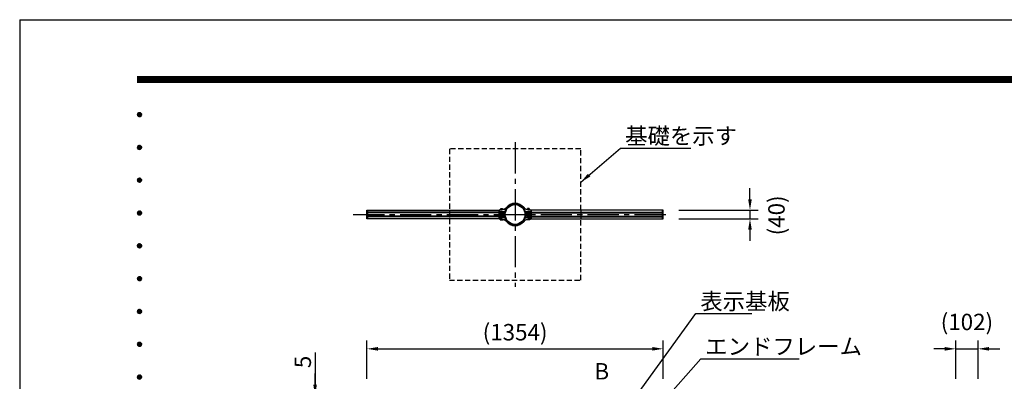
# Model space of a CAD drawing. Extents: x 0 to 10500, y 0 to 7425.
# Drawn here: x 0 to 4499, y 5772 to 7425 of the extents above; entities that cross this region are included whole.
import ezdxf
from ezdxf.enums import TextEntityAlignment as Align

# ---------------------------------------------------------------- set-up
doc = ezdxf.new("R2010")
doc.units = 0
doc.header["$LTSCALE"] = 7.5
doc.linetypes.add('CENTER2', pattern=[28.575, 19.05, -3.175, 3.175, -3.175])
doc.linetypes.add('HIDDEN2', pattern=[4.7625, 3.175, -1.5875])
doc.layers.get('0').update_dxf_attribs({"linetype": 'CONTINUOUS'})
doc.layers.get('DEFPOINTS').update_dxf_attribs({"linetype": 'CONTINUOUS'})
for name, color, linetype in [('P001', 131, 'CONTINUOUS'), ('P002', 181, 'CONTINUOUS'), ('P019', 71, 'CONTINUOUS'), ('P901', 135, 'CONTINUOUS'), ('P902', 185, 'CONTINUOUS'), ('P919', 75, 'CONTINUOUS'), ('P_1CENTER', 2, 'CONTINUOUS'), ('P_2DIM', 6, 'CONTINUOUS'), ('P_3TEXT', 60, 'CONTINUOUS'), ('P_5DRAWFRAME', 104, 'CONTINUOUS')]:
    doc.layers.add(name, color=color, linetype=linetype)
doc.styles.add('BIGFONT', font='simplex.shx', dxfattribs={"bigfont": 'bigfont.shx'})
doc.dimstyles.new('DIMBIGFONT$0', dxfattribs={"dimscale": 25, "dimtxt": 3, "dimasz": 2, "dimexe": 1.5, "dimexo": 3, "dimgap": 0.75, "dimtad": 1, "dimdec": 1, "dimdsep": 46, "dimtxsty": 'BIGFONT', "dimsah": 1, "dimcen": 0, "dimclrt": 230, "dimadec": 1, "dimazin": 2, "dimtfac": 0.6, "dimtdec": 1, "dimtofl": 0, "dimtmove": 2, "dimatfit": 3, "dimfxl": 1, "dimtvp": 1, "dimtolj": 1, "dimarcsym": 0})
doc.dimstyles.new('DIMBIGFONT$7', dxfattribs={"dimscale": 25, "dimtxt": 3, "dimasz": 2, "dimexe": 1.5, "dimexo": 3, "dimgap": 0.75, "dimtad": 1, "dimdec": 1, "dimdsep": 46, "dimtxsty": 'BIGFONT', "dimsah": 1, "dimcen": 0, "dimclrt": 230, "dimadec": 1, "dimazin": 2, "dimtfac": 0.6, "dimtdec": 1, "dimtofl": 0, "dimtmove": 0, "dimatfit": 3, "dimfxl": 1, "dimtvp": 1, "dimtolj": 1, "dimarcsym": 0})

# ---------------------------------------------------------------- blocks, each defined once
blk = doc.blocks.new('DFP3')
at = {"color": 0}
for p, q in [((21.5, 286.6), (408, 286.6)), ((21.5, 286.55), (408, 286.55)), ((21.5, 286.5), (408, 286.5)), ((21.5, 286.45), (408, 286.45)), ((21.5, 286.4), (408, 286.4)), ((408, 286.35), (21.5, 286.35)), ((21.5, 286.3), (408, 286.3)), ((408, 286.25), (21.5, 286.25)), ((21.5, 286.2), (408, 286.2)), ((408, 286.15), (21.5, 286.15)), ((21.5, 286.1), (408, 286.1)), ((21.5, 286.05), (408, 286.05)), ((21.5, 286), (408, 286)), ((21.5, 285.95), (408, 285.95)), ((21.5, 285.9), (408, 285.9)), ((21.5, 285.85), (408, 285.85)), ((21.5, 285.8), (408, 285.8)), ((21.5, 285.75), (408, 285.75)), ((21.5, 285.7), (408, 285.7)), ((408, 285.65), (21.5, 285.65)), ((21.5, 285.6), (408, 285.6)), ((21.5, 279.65), (21.9, 280.05)), ((21.5, 279.65), (21.9, 279.25)), ((21.51, 279.73), (21.82, 280.04)), ((21.51, 279.58), (21.97, 280.04)), ((21.51, 279.72), (21.97, 279.26)), ((21.51, 279.57), (21.82, 279.26)), ((21.52, 279.53), (22.02, 280.03)), ((21.52, 279.77), (22.02, 279.27)), ((21.54, 279.48), (22.07, 280.01)), ((21.54, 279.82), (22.07, 279.29)), ((21.55, 279.84), (21.71, 280)), ((21.55, 279.46), (21.71, 279.3)), ((21.56, 279.43), (22.12, 279.99)), ((21.56, 279.87), (22.12, 279.31)), ((21.59, 279.39), (22.16, 279.96)), ((21.59, 279.91), (22.16, 279.34)), ((21.63, 279.94), (22.19, 279.38)), ((21.63, 279.36), (22.19, 279.92)), ((21.67, 279.98), (22.23, 279.42)), ((21.67, 279.32), (22.23, 279.88)), ((21.71, 280), (22.25, 279.46)), ((21.71, 279.3), (22.25, 279.84)), ((21.76, 280.03), (22.28, 279.51)), ((21.76, 279.27), (22.28, 279.79)), ((21.82, 280.04), (22.29, 279.57)), ((21.82, 279.26), (22.29, 279.73)), ((21.88, 280.05), (22.3, 279.63)), ((21.88, 279.25), (22.3, 279.67)), ((21.95, 280.05), (22.3, 279.7)), ((21.95, 279.25), (22.3, 279.6)), ((22.05, 280.02), (22.27, 279.8)), ((22.05, 279.28), (22.27, 279.5)), ((21.5, 273.65), (21.9, 274.05)), ((21.5, 273.65), (21.9, 273.25)), ((21.51, 273.73), (21.82, 274.04)), ((21.51, 273.58), (21.97, 274.04)), ((21.51, 273.72), (21.97, 273.26)), ((21.51, 273.57), (21.82, 273.26)), ((21.52, 273.53), (22.02, 274.03)), ((21.52, 273.77), (22.02, 273.27)), ((21.54, 273.48), (22.07, 274.01)), ((21.54, 273.82), (22.07, 273.29)), ((21.55, 273.84), (21.71, 274)), ((21.56, 273.43), (22.12, 273.99)), ((21.56, 273.87), (22.12, 273.31)), ((21.59, 273.39), (22.16, 273.96)), ((21.59, 273.91), (22.16, 273.34)), ((21.63, 273.94), (22.19, 273.38)), ((21.63, 273.36), (22.19, 273.92)), ((21.67, 273.98), (22.23, 273.42)), ((21.67, 273.32), (22.23, 273.88)), ((21.71, 274), (22.25, 273.46)), ((21.71, 273.3), (22.25, 273.84)), ((21.76, 274.03), (22.28, 273.51)), ((21.76, 273.27), (22.28, 273.79)), ((21.82, 274.04), (22.29, 273.57)), ((21.82, 273.26), (22.29, 273.73)), ((21.88, 274.05), (22.3, 273.63)), ((21.88, 273.25), (22.3, 273.67)), ((21.95, 274.05), (22.3, 273.7)), ((21.95, 273.25), (22.3, 273.6)), ((22.05, 274.02), (22.27, 273.8)), ((21.55, 273.46), (21.71, 273.3)), ((22.05, 273.28), (22.27, 273.5)), ((21.5, 267.65), (21.9, 268.05)), ((21.5, 267.65), (21.9, 267.25)), ((21.51, 267.73), (21.82, 268.04)), ((21.51, 267.58), (21.97, 268.04)), ((21.51, 267.72), (21.97, 267.26)), ((21.51, 267.57), (21.82, 267.26)), ((21.52, 267.53), (22.02, 268.03)), ((21.52, 267.77), (22.02, 267.27)), ((21.54, 267.48), (22.07, 268.01)), ((21.54, 267.82), (22.07, 267.29)), ((21.55, 267.84), (21.71, 268)), ((21.55, 267.46), (21.71, 267.3)), ((21.56, 267.43), (22.12, 267.99)), ((21.56, 267.87), (22.12, 267.31)), ((21.59, 267.39), (22.16, 267.96)), ((21.59, 267.91), (22.16, 267.34)), ((21.63, 267.94), (22.19, 267.38)), ((21.63, 267.36), (22.19, 267.92)), ((21.67, 267.98), (22.23, 267.42)), ((21.67, 267.32), (22.23, 267.88)), ((21.71, 268), (22.25, 267.46)), ((21.71, 267.3), (22.25, 267.84)), ((21.76, 268.03), (22.28, 267.51)), ((21.76, 267.27), (22.28, 267.79)), ((21.82, 268.04), (22.29, 267.57)), ((21.82, 267.26), (22.29, 267.73)), ((21.88, 268.05), (22.3, 267.63)), ((21.88, 267.25), (22.3, 267.67)), ((21.95, 268.05), (22.3, 267.7)), ((21.95, 267.25), (22.3, 267.6)), ((22.05, 268.02), (22.27, 267.8)), ((22.05, 267.28), (22.27, 267.5)), ((21.5, 261.65), (21.9, 262.05)), ((21.5, 261.65), (21.9, 261.25)), ((21.51, 261.73), (21.82, 262.04)), ((21.51, 261.58), (21.97, 262.04)), ((21.51, 261.72), (21.97, 261.26)), ((21.51, 261.57), (21.82, 261.26)), ((21.52, 261.53), (22.02, 262.03)), ((21.52, 261.77), (22.02, 261.27)), ((21.54, 261.48), (22.07, 262.01)), ((21.54, 261.82), (22.07, 261.29)), ((21.55, 261.84), (21.71, 262)), ((21.55, 261.46), (21.71, 261.3)), ((21.56, 261.43), (22.12, 261.99)), ((21.56, 261.87), (22.12, 261.31)), ((21.59, 261.39), (22.16, 261.96)), ((21.59, 261.91), (22.16, 261.34)), ((21.63, 261.94), (22.19, 261.38)), ((21.63, 261.36), (22.19, 261.92)), ((21.67, 261.98), (22.23, 261.42)), ((21.67, 261.32), (22.23, 261.88)), ((21.71, 262), (22.25, 261.46)), ((21.71, 261.3), (22.25, 261.84)), ((21.76, 262.03), (22.28, 261.51)), ((21.76, 261.27), (22.28, 261.79)), ((21.82, 262.04), (22.29, 261.57)), ((21.82, 261.26), (22.29, 261.73)), ((21.88, 262.05), (22.3, 261.63)), ((21.88, 261.25), (22.3, 261.67)), ((21.95, 262.05), (22.3, 261.7)), ((21.95, 261.25), (22.3, 261.6)), ((22.05, 262.02), (22.27, 261.8)), ((22.05, 261.28), (22.27, 261.5)), ((21.5, 255.65), (21.9, 256.05)), ((21.5, 255.65), (21.9, 255.25)), ((21.51, 255.73), (21.82, 256.04)), ((21.51, 255.58), (21.97, 256.04)), ((21.51, 255.72), (21.97, 255.26)), ((21.51, 255.57), (21.82, 255.26)), ((21.52, 255.53), (22.02, 256.03)), ((21.52, 255.77), (22.02, 255.27)), ((21.54, 255.48), (22.07, 256.01)), ((21.54, 255.82), (22.07, 255.29)), ((21.55, 255.84), (21.71, 256)), ((21.56, 255.43), (22.12, 255.99)), ((21.56, 255.87), (22.12, 255.31)), ((21.59, 255.39), (22.16, 255.96)), ((21.59, 255.91), (22.16, 255.34)), ((21.63, 255.94), (22.19, 255.38)), ((21.63, 255.36), (22.19, 255.92)), ((21.67, 255.98), (22.23, 255.42)), ((21.67, 255.32), (22.23, 255.88)), ((21.71, 256), (22.25, 255.46)), ((21.71, 255.3), (22.25, 255.84)), ((21.76, 256.03), (22.28, 255.51)), ((21.76, 255.27), (22.28, 255.79)), ((21.82, 256.04), (22.29, 255.57)), ((21.82, 255.26), (22.29, 255.73)), ((21.88, 256.05), (22.3, 255.63)), ((21.88, 255.25), (22.3, 255.67)), ((21.95, 256.05), (22.3, 255.7)), ((21.95, 255.25), (22.3, 255.6)), ((22.05, 256.02), (22.27, 255.8)), ((21.55, 255.46), (21.71, 255.3)), ((22.05, 255.28), (22.27, 255.5)), ((21.5, 249.65), (21.9, 250.05)), ((21.5, 249.65), (21.9, 249.25)), ((21.51, 249.73), (21.82, 250.04)), ((21.51, 249.58), (21.97, 250.04)), ((21.51, 249.72), (21.97, 249.26)), ((21.51, 249.57), (21.82, 249.26)), ((21.52, 249.53), (22.02, 250.03)), ((21.52, 249.77), (22.02, 249.27)), ((21.54, 249.48), (22.07, 250.01)), ((21.54, 249.82), (22.07, 249.29)), ((21.55, 249.84), (21.71, 250)), ((21.55, 249.46), (21.71, 249.3)), ((21.56, 249.43), (22.12, 249.99)), ((21.56, 249.87), (22.12, 249.31)), ((21.59, 249.39), (22.16, 249.96)), ((21.59, 249.91), (22.16, 249.34)), ((21.63, 249.94), (22.19, 249.38)), ((21.63, 249.36), (22.19, 249.92)), ((21.67, 249.98), (22.23, 249.42)), ((21.67, 249.32), (22.23, 249.88)), ((21.71, 250), (22.25, 249.46)), ((21.71, 249.3), (22.25, 249.84)), ((21.76, 250.03), (22.28, 249.51)), ((21.76, 249.27), (22.28, 249.79)), ((21.82, 250.04), (22.29, 249.57)), ((21.82, 249.26), (22.29, 249.73)), ((21.88, 250.05), (22.3, 249.63)), ((21.88, 249.25), (22.3, 249.67)), ((21.95, 250.05), (22.3, 249.7)), ((21.95, 249.25), (22.3, 249.6)), ((22.05, 250.02), (22.27, 249.8)), ((22.05, 249.28), (22.27, 249.5)), ((21.5, 243.65), (21.9, 244.05)), ((21.5, 243.65), (21.9, 243.25)), ((21.51, 243.73), (21.82, 244.04)), ((21.51, 243.58), (21.97, 244.04)), ((21.51, 243.72), (21.97, 243.26)), ((21.51, 243.57), (21.82, 243.26)), ((21.52, 243.53), (22.02, 244.03)), ((21.52, 243.77), (22.02, 243.27)), ((21.54, 243.48), (22.07, 244.01)), ((21.54, 243.82), (22.07, 243.29)), ((21.55, 243.84), (21.71, 244)), ((21.55, 243.46), (21.71, 243.3)), ((21.56, 243.43), (22.12, 243.99)), ((21.56, 243.87), (22.12, 243.31)), ((21.59, 243.39), (22.16, 243.96)), ((21.59, 243.91), (22.16, 243.34)), ((21.63, 243.94), (22.19, 243.38)), ((21.63, 243.36), (22.19, 243.92)), ((21.67, 243.98), (22.23, 243.42)), ((21.67, 243.32), (22.23, 243.88)), ((21.71, 244), (22.25, 243.46)), ((21.71, 243.3), (22.25, 243.84)), ((21.76, 244.03), (22.28, 243.51)), ((21.76, 243.27), (22.28, 243.79)), ((21.82, 244.04), (22.29, 243.57)), ((21.82, 243.26), (22.29, 243.73)), ((21.88, 244.05), (22.3, 243.63)), ((21.88, 243.25), (22.3, 243.67)), ((21.95, 244.05), (22.3, 243.7)), ((21.95, 243.25), (22.3, 243.6)), ((22.05, 244.02), (22.27, 243.8)), ((22.05, 243.28), (22.27, 243.5)), ((21.5, 237.65), (21.9, 238.05)), ((21.5, 237.65), (21.9, 237.25)), ((21.51, 237.73), (21.82, 238.04)), ((21.51, 237.58), (21.97, 238.04)), ((21.51, 237.72), (21.97, 237.26)), ((21.51, 237.57), (21.82, 237.26)), ((21.52, 237.53), (22.02, 238.03)), ((21.52, 237.77), (22.02, 237.27)), ((21.54, 237.48), (22.07, 238.01)), ((21.54, 237.82), (22.07, 237.29)), ((21.55, 237.84), (21.71, 238)), ((21.56, 237.43), (22.12, 237.99)), ((21.56, 237.87), (22.12, 237.31)), ((21.59, 237.39), (22.16, 237.96)), ((21.59, 237.91), (22.16, 237.34)), ((21.63, 237.94), (22.19, 237.38)), ((21.63, 237.36), (22.19, 237.92)), ((21.67, 237.98), (22.23, 237.42)), ((21.67, 237.32), (22.23, 237.88)), ((21.71, 238), (22.25, 237.46)), ((21.71, 237.3), (22.25, 237.84)), ((21.76, 238.03), (22.28, 237.51)), ((21.76, 237.27), (22.28, 237.79)), ((21.82, 238.04), (22.29, 237.57)), ((21.82, 237.26), (22.29, 237.73)), ((21.88, 238.05), (22.3, 237.63)), ((21.88, 237.25), (22.3, 237.67)), ((21.95, 238.05), (22.3, 237.7)), ((21.95, 237.25), (22.3, 237.6)), ((22.05, 238.02), (22.27, 237.8)), ((21.55, 237.46), (21.71, 237.3)), ((22.05, 237.28), (22.27, 237.5)), ((21.5, 231.65), (21.9, 232.05)), ((21.5, 231.65), (21.9, 231.25)), ((21.51, 231.73), (21.82, 232.04)), ((21.51, 231.58), (21.97, 232.04)), ((21.51, 231.72), (21.97, 231.26)), ((21.51, 231.57), (21.82, 231.26)), ((21.52, 231.53), (22.02, 232.03)), ((21.52, 231.77), (22.02, 231.27)), ((21.54, 231.48), (22.07, 232.01)), ((21.54, 231.82), (22.07, 231.29)), ((21.55, 231.84), (21.71, 232)), ((21.55, 231.46), (21.71, 231.3)), ((21.56, 231.43), (22.12, 231.99)), ((21.56, 231.87), (22.12, 231.31)), ((21.59, 231.39), (22.16, 231.96)), ((21.59, 231.91), (22.16, 231.34)), ((21.63, 231.94), (22.19, 231.38)), ((21.63, 231.36), (22.19, 231.92)), ((21.67, 231.98), (22.23, 231.42)), ((21.67, 231.32), (22.23, 231.88)), ((21.71, 232), (22.25, 231.46)), ((21.71, 231.3), (22.25, 231.84)), ((21.76, 232.03), (22.28, 231.51)), ((21.76, 231.27), (22.28, 231.79)), ((21.82, 232.04), (22.29, 231.57)), ((21.82, 231.26), (22.29, 231.73)), ((21.88, 232.05), (22.3, 231.63)), ((21.88, 231.25), (22.3, 231.67)), ((21.95, 232.05), (22.3, 231.7)), ((21.95, 231.25), (22.3, 231.6)), ((22.05, 232.02), (22.27, 231.8)), ((22.05, 231.28), (22.27, 231.5))]:
    blk.add_line(p, q, dxfattribs=at)
at = {"layer": 'DEFPOINTS', "color": 0}
for q in [(0, 0), (420, 297)]:
    blk.add_line((0, 297), q, dxfattribs=at)
at = {"color": 83, "style": 'BIGFONT'}
for tag, height, p in [('PROJECT1', 4, (283.38, 25.6)), ('DATE', 3, (344.68, 25.84)), ('SCALE', 3, (379.68, 25.84)), ('PROJECT2', 4, (284.2, 17.84)), ('PROJECT3', 4, (284.2, 10.57)), ('DWGNO', 3, (358.68, 10.57))]:
    blk.add_attdef(tag, text='', height=height, dxfattribs=at).set_placement(p, align=Align.BOTTOM_CENTER)
at = {"color": 83, "ltscale": 0.5, "style": 'BIGFONT', "flags": 8}
for tag, p in [('REV04', (26.47, 27.61)), ('REV03', (26.47, 21.7)), ('REV02', (26.47, 15.58)), ('REV01', (26.47, 10.33))]:
    blk.add_attdef(tag, text='', height=2, dxfattribs=at).set_placement(p, align=Align.BOTTOM_LEFT)
for tag, p in [('REVD4', (80.98, 27.61)), ('R4D', (92.67, 27.61)), ('R4C', (101.8, 27.61)), ('R4A', (110.92, 27.61)), ('REVD3', (80.98, 21.7)), ('R3D', (92.67, 21.7)), ('R3C', (101.8, 21.7)), ('R3A', (110.92, 21.7)), ('REVD2', (80.98, 15.58)), ('R2D', (92.67, 15.58)), ('R2C', (101.8, 15.58)), ('R2A', (110.92, 15.58)), ('REVD1', (80.98, 10.33)), ('R1D', (92.67, 10.33)), ('R1C', (101.8, 10.33)), ('R1A', (110.92, 10.33))]:
    blk.add_attdef(tag, text='', height=2, dxfattribs=at).set_placement(p, align=Align.BOTTOM_CENTER)
blk = doc.blocks.new('*D10')
at = {"layer": 'DEFPOINTS', "color": 0}
for p in [(4379.5, 5920.2), (4277.5, 5708.6), (4379.5, 5708.6)]:
    blk.add_point(p, dxfattribs=at)
at = {"layer": 'P_2DIM', "color": 0, "lineweight": -2}
for p, q in [((4277.5, 5783.6), (4277.5, 5957.7)), ((4379.5, 5783.6), (4379.5, 5957.7)), ((4227.5, 5920.2), (4177.5, 5920.2)), ((4277.5, 5920.2), (4379.5, 5920.2)), ((4429.5, 5920.2), (4479.5, 5920.2))]:
    blk.add_line(p, q, dxfattribs=at)
at = {"layer": 'P_2DIM', "color": 0}
for points in [[(4227.5, 5928.5), (4227.5, 5911.9), (4277.5, 5920.2)], [(4429.5, 5928.5), (4429.5, 5911.9), (4379.5, 5920.2)]]:
    blk.add_solid(points, dxfattribs=at)
at = {"layer": 'P_2DIM', "color": 230, "insert": (4328.5, 6043), "char_height": 75, "attachment_point": 5, "style": 'BIGFONT'}
blk.add_mtext('\\A1;(102)', dxfattribs=at)
blk = doc.blocks.new('*D12')
at = {"layer": 'DEFPOINTS', "color": 0}
for p in [(2937.8, 6554.3), (2937.8, 6514.3), (3337.3, 6514.3)]:
    blk.add_point(p, dxfattribs=at)
at = {"layer": 'P_2DIM', "color": 0, "lineweight": -2}
for p, q in [((3337.3, 6604.3), (3337.3, 6654.3)), ((3012.8, 6554.3), (3374.8, 6554.3)), ((3337.3, 6554.3), (3337.3, 6514.3)), ((3012.8, 6514.3), (3374.8, 6514.3)), ((3337.3, 6464.3), (3337.3, 6414.3))]:
    blk.add_line(p, q, dxfattribs=at)
at = {"layer": 'P_2DIM', "color": 0}
for points in [[(3328.9, 6604.3), (3345.6, 6604.3), (3337.3, 6554.3)], [(3328.9, 6464.3), (3345.6, 6464.3), (3337.3, 6514.3)]]:
    blk.add_solid(points, dxfattribs=at)
at = {"layer": 'P_2DIM', "color": 230, "insert": (3458.4, 6530.3), "char_height": 75, "attachment_point": 5, "rotation": 90, "style": 'BIGFONT'}
blk.add_mtext('\\A1;(40)', dxfattribs=at)
blk = doc.blocks.new('*D17')
at = {"layer": 'DEFPOINTS', "color": 0}
for p in [(2940.8, 5920.2), (1586.8, 5708.6), (2940.8, 5707.6)]:
    blk.add_point(p, dxfattribs=at)
at = {"layer": 'P_2DIM', "color": 0, "lineweight": -2}
for p, q in [((1586.8, 5783.6), (1586.8, 5957.7)), ((2940.8, 5782.6), (2940.8, 5957.7)), ((1636.8, 5920.2), (2890.8, 5920.2))]:
    blk.add_line(p, q, dxfattribs=at)
at = {"layer": 'P_2DIM', "color": 0}
for points in [[(1636.8, 5928.5), (1636.8, 5911.9), (1586.8, 5920.2)], [(2890.8, 5928.5), (2890.8, 5911.9), (2940.8, 5920.2)]]:
    blk.add_solid(points, dxfattribs=at)
at = {"layer": 'P_2DIM', "color": 230, "insert": (2263.8, 5996.1), "char_height": 75, "attachment_point": 5, "style": 'BIGFONT'}
blk.add_mtext('\\A1;(1354)', dxfattribs=at)
blk = doc.blocks.new('*D28')
at = {"layer": 'DEFPOINTS', "color": 0}
for p in [(1349.8, 5701.6), (1589.3, 5701.6), (1589.8, 5706.6)]:
    blk.add_point(p, dxfattribs=at)
at = {"layer": 'P_2DIM', "color": 0, "lineweight": -2}
for p, q in [((1349.8, 5903.8), (1349.8, 5706.6)), ((1349.8, 5756.6), (1349.8, 5806.6)), ((1514.8, 5706.6), (1312.3, 5706.6)), ((1514.3, 5701.6), (1312.3, 5701.6)), ((1349.8, 5706.6), (1349.8, 5701.6)), ((1349.8, 5651.6), (1349.8, 5601.6))]:
    blk.add_line(p, q, dxfattribs=at)
at = {"layer": 'P_2DIM', "color": 0}
for points in [[(1341.5, 5756.6), (1358.2, 5756.6), (1349.8, 5706.6)], [(1341.5, 5651.6), (1358.2, 5651.6), (1349.8, 5701.6)]]:
    blk.add_solid(points, dxfattribs=at)
at = {"layer": 'P_2DIM', "color": 230, "insert": (1293.6, 5860.1), "char_height": 75, "attachment_point": 5, "rotation": 90, "style": 'BIGFONT'}
blk.add_mtext('\\A1;5', dxfattribs=at)
blk = doc.blocks.new('A$C7B5F4638')
at = {"layer": 'P002'}
blk.add_circle((47, 45.7), 47, dxfattribs=at)
at = {"layer": 'P902'}
blk.add_circle((47, 45.7), 45, dxfattribs=at)

msp = doc.modelspace()

# ---------------------------------------------------------------- linework, layer by layer
at = {"layer": 'P001'}
for p, q in [((2189.79, 6544.32), (1589.79, 6544.32)), ((2189.79, 6541.75), (1589.79, 6541.75)), ((2189.79, 6526.75), (1589.79, 6526.75)), ((2189.79, 6546.75), (2202.59, 6546.75)), ((2202.64, 6546.56), (2202.59, 6546.75)), ((2202.93, 6546.56), (2202.99, 6546.75)), ((2214.21, 6546.75), (2202.99, 6546.75)), ((2211.79, 6527.25), (2211.79, 6541.25)), ((2215.48, 6547.94), (2214.35, 6546.81)), ((2215.62, 6548), (2218.22, 6548)), ((2216.6, 6534.4), (2216.79, 6534.45)), ((2216.6, 6534.11), (2216.79, 6534.05)), ((2311.96, 6548), (2309.36, 6548)), ((2310.98, 6534.4), (2310.79, 6534.45)), ((2310.98, 6534.11), (2310.79, 6534.05)), ((2312.1, 6547.94), (2313.23, 6546.81)), ((2313.37, 6546.75), (2324.59, 6546.75)), ((2315.79, 6527.25), (2315.79, 6541.25)), ((2324.64, 6546.56), (2324.59, 6546.75)), ((2324.93, 6546.56), (2324.99, 6546.75)), ((2337.79, 6546.75), (2324.99, 6546.75)), ((2337.79, 6544.32), (2937.79, 6544.32)), ((2337.79, 6541.75), (2937.79, 6541.75)), ((2337.79, 6526.75), (2937.79, 6526.75)), ((2189.79, 6524.19), (1589.79, 6524.19)), ((2189.79, 6521.75), (2202.59, 6521.75)), ((2202.64, 6521.94), (2202.59, 6521.75)), ((2202.93, 6521.94), (2202.99, 6521.75)), ((2214.21, 6521.75), (2202.99, 6521.75)), ((2215.48, 6520.56), (2214.35, 6521.69)), ((2215.62, 6520.5), (2218.22, 6520.5)), ((2311.96, 6520.5), (2309.36, 6520.5)), ((2312.1, 6520.56), (2313.23, 6521.69)), ((2313.37, 6521.75), (2324.59, 6521.75)), ((2324.64, 6521.94), (2324.59, 6521.75)), ((2324.93, 6521.94), (2324.99, 6521.75)), ((2337.79, 6521.75), (2324.99, 6521.75)), ((2337.79, 6524.19), (2937.79, 6524.19))]:
    msp.add_line(p, q, dxfattribs=at)
for points in [[(2222.8, 6557.25, 0.2704393), (2221.94, 6556.73, 0.0419077), (2218.78, 6549.43, -0.3218448), (2217.83, 6548.75), (2215.29, 6548.75, 0.4142136), (2214.79, 6548.25), (2214.79, 6547.75), (2214.29, 6547.25), (2204.29, 6547.25), (2203.79, 6547.75), (2203.29, 6547.25), (2191.29, 6547.25), (2190.79, 6547.75), (2190.79, 6553.34, -0.3863693), (2191.69, 6554.34), (2203.83, 6555.51, 0.2005909), (2224.23, 6566.44, -0.2256804), (2263.79, 6585.25, -0.2256804), (2303.35, 6566.44, 0.2005909), (2323.75, 6555.51), (2335.88, 6554.34, -0.3863693), (2336.79, 6553.34), (2336.79, 6547.75), (2336.29, 6547.25), (2324.29, 6547.25), (2323.79, 6547.75), (2323.29, 6547.25), (2313.29, 6547.25), (2312.79, 6547.75), (2312.79, 6548.25, 0.4142136), (2312.29, 6548.75), (2309.74, 6548.75, -0.3218448), (2308.8, 6549.43, 0.0419077), (2305.64, 6556.73, 0.2704393), (2304.78, 6557.25, 0.2704393)], [(2304.78, 6557.25, -0.2704393), (2305.64, 6556.73, -0.0419077), (2308.8, 6549.43, 0.3218448), (2309.74, 6548.75), (2312.29, 6548.75, -0.4142136), (2312.79, 6548.25), (2312.79, 6547.75), (2313.29, 6547.25), (2323.29, 6547.25), (2323.79, 6547.75), (2324.29, 6547.25), (2336.29, 6547.25), (2336.79, 6547.75), (2336.79, 6553.34, 0.3863693), (2335.88, 6554.34), (2323.75, 6555.51, -0.2005909), (2303.35, 6566.44, 0.2256804), (2263.79, 6585.25, 0.2256804), (2224.23, 6566.44, -0.2005909), (2203.83, 6555.51), (2191.69, 6554.34, 0.3863693), (2190.79, 6553.34), (2190.79, 6547.75), (2191.29, 6547.25), (2203.29, 6547.25), (2203.79, 6547.75), (2204.29, 6547.25), (2214.29, 6547.25), (2214.79, 6547.75), (2214.79, 6548.25, -0.4142136), (2215.29, 6548.75), (2217.83, 6548.75, 0.3218448), (2218.78, 6549.43, -0.0419077), (2221.94, 6556.73, -0.2704393), (2222.8, 6557.25, -0.2704393)], [(2211.29, 6541.75), (2193.29, 6541.75, 0.4142136), (2192.79, 6541.25), (2192.79, 6527.25, 0.4142136), (2193.29, 6526.75), (2211.29, 6526.75)], [(2316.29, 6541.75), (2334.29, 6541.75, -0.4142136), (2334.79, 6541.25), (2334.79, 6527.25, -0.4142136), (2334.29, 6526.75), (2316.29, 6526.75)], [(2304.78, 6511.25, 0.2704393), (2305.64, 6511.78, 0.0419077), (2308.8, 6519.07, -0.3218448), (2309.74, 6519.75), (2312.29, 6519.75, 0.4142136), (2312.79, 6520.25), (2312.79, 6520.75), (2313.29, 6521.25), (2323.29, 6521.25), (2323.79, 6520.75), (2324.29, 6521.25), (2336.29, 6521.25), (2336.79, 6520.75), (2336.79, 6515.16, -0.3863693), (2335.88, 6514.17), (2323.75, 6513, 0.2005909), (2303.35, 6502.07, -0.2256804), (2263.79, 6483.25, -0.2256804), (2224.23, 6502.07, 0.2005909), (2203.83, 6513), (2191.69, 6514.17, -0.3863693), (2190.79, 6515.16), (2190.79, 6520.75), (2191.29, 6521.25), (2203.29, 6521.25), (2203.79, 6520.75), (2204.29, 6521.25), (2214.29, 6521.25), (2214.79, 6520.75), (2214.79, 6520.25, 0.4142136), (2215.29, 6519.75), (2217.83, 6519.75, -0.3218448), (2218.78, 6519.07, 0.0419077), (2221.94, 6511.78, 0.2704393), (2222.8, 6511.25, 0.2704393)], [(2222.8, 6511.25, -0.2704393), (2221.94, 6511.78, -0.0419077), (2218.78, 6519.07, 0.3218448), (2217.83, 6519.75), (2215.29, 6519.75, -0.4142136), (2214.79, 6520.25), (2214.79, 6520.75), (2214.29, 6521.25), (2204.29, 6521.25), (2203.79, 6520.75), (2203.29, 6521.25), (2191.29, 6521.25), (2190.79, 6520.75), (2190.79, 6515.16, 0.3863693), (2191.69, 6514.17), (2203.83, 6513, -0.2005909), (2224.23, 6502.07, 0.2256804), (2263.79, 6483.25, 0.2256804), (2303.35, 6502.07, -0.2005909), (2323.75, 6513), (2335.88, 6514.17, 0.3863693), (2336.79, 6515.16), (2336.79, 6520.75), (2336.29, 6521.25), (2324.29, 6521.25), (2323.79, 6520.75), (2323.29, 6521.25), (2313.29, 6521.25), (2312.79, 6520.75), (2312.79, 6520.25, -0.4142136), (2312.29, 6519.75), (2309.74, 6519.75, 0.3218448), (2308.8, 6519.07, -0.0419077), (2305.64, 6511.78, -0.2704393), (2304.78, 6511.25, -0.2704393)]]:
    msp.add_lwpolyline(points, format="xyb", dxfattribs=at)
for points in [[(1589.79, 6554.75), (1589.79, 6513.75), (1586.79, 6513.75), (1586.79, 6554.75)], [(2189.79, 6514.25), (1589.79, 6514.25), (1589.79, 6554.25), (2189.79, 6554.25)], [(2337.79, 6514.25), (2937.79, 6514.25), (2937.79, 6554.25), (2337.79, 6554.25)], [(2937.79, 6554.75), (2937.79, 6513.75), (2940.79, 6513.75), (2940.79, 6554.75)]]:
    msp.add_lwpolyline(points, close=True, dxfattribs=at)
for centre, radius, start, end in [((2202.79, 6546.6), 0.15, 196.2602, 343.7398), ((2211.29, 6541.25), 0.5, 0, 90), ((2211.29, 6527.25), 0.5, 270, 0), ((2214.21, 6546.95), 0.2, 270, 315), ((2215.62, 6547.8), 0.2, 90, 135), ((2216.64, 6534.25), 0.15, 106.2602, 253.7398), ((2218.22, 6547.5), 0.5, 6.91799, 90), ((2309.36, 6547.5), 0.5, 90, 173.08201), ((2310.94, 6534.25), 0.15, 286.2602, 73.7398), ((2311.96, 6547.8), 0.2, 45, 90), ((2313.37, 6546.95), 0.2, 225, 270), ((2316.29, 6541.25), 0.5, 90, 180), ((2316.29, 6527.25), 0.5, 180, 270), ((2324.79, 6546.6), 0.15, 196.2602, 343.7398), ((2202.79, 6521.9), 0.15, 16.2602, 163.7398), ((2214.21, 6521.55), 0.2, 45, 90), ((2215.62, 6520.7), 0.2, 225, 270), ((2218.22, 6521), 0.5, 270, 353.08202), ((2309.36, 6521), 0.5, 186.91799, 270), ((2311.96, 6520.7), 0.2, 270, 315), ((2313.37, 6521.55), 0.2, 90, 135), ((2324.79, 6521.9), 0.15, 16.2602, 163.7398)]:
    msp.add_arc(centre, radius, start, end, dxfattribs=at)
at = {"layer": 'P019', "linetype": 'HIDDEN2'}
for points in [[(2563.79, 6554.25), (2563.79, 6834.25), (1963.79, 6834.25), (1963.79, 6554.25)], [(1963.79, 6514.25), (1963.79, 6234.25), (2563.79, 6234.25), (2563.79, 6514.25)]]:
    msp.add_lwpolyline(points, dxfattribs=at)
at = {"layer": 'P901'}
for p, q in [((2198.79, 6561.45), (2206.79, 6561.45)), ((2198.79, 6561.45), (2206.79, 6561.45)), ((2206.04, 6557.75), (2199.54, 6557.75)), ((2206.04, 6557.75), (2199.54, 6557.75)), ((2199.59, 6562.25), (2199.59, 6558.55)), ((2199.59, 6562.25), (2199.59, 6558.55)), ((2199.59, 6541.75), (2199.59, 6526.75)), ((2205.99, 6562.25), (2205.99, 6558.55)), ((2205.99, 6562.25), (2205.99, 6558.55)), ((2205.99, 6541.75), (2205.99, 6526.75)), ((2328.79, 6561.45), (2320.79, 6561.45)), ((2328.79, 6561.45), (2320.79, 6561.45)), ((2321.54, 6557.75), (2328.04, 6557.75)), ((2321.54, 6557.75), (2328.04, 6557.75)), ((2321.59, 6562.25), (2321.59, 6558.55)), ((2321.59, 6562.25), (2321.59, 6558.55)), ((2321.59, 6541.75), (2321.59, 6526.75)), ((2327.99, 6562.25), (2327.99, 6558.55)), ((2327.99, 6562.25), (2327.99, 6558.55)), ((2327.99, 6541.75), (2327.99, 6526.75)), ((2196.29, 6510.05), (2209.29, 6510.05)), ((2196.29, 6510.05), (2209.29, 6510.05)), ((2331.28, 6510.05), (2318.28, 6510.05)), ((2331.28, 6510.05), (2318.28, 6510.05))]:
    msp.add_line(p, q, dxfattribs=at)
for points in [[(2196.29, 6557.11, -0.4142136), (2197.73, 6558.55), (2207.85, 6558.55, -0.4142136), (2209.29, 6557.11)], [(2196.29, 6557.11, -0.4142136), (2197.73, 6558.55), (2207.85, 6558.55, -0.4142136), (2209.29, 6557.11)], [(2196.29, 6554.78), (2196.29, 6557.11, -0.1969231), (2202.79, 6557.11, -0.1969231), (2209.29, 6557.11), (2209.29, 6556.55)], [(2196.29, 6554.78), (2196.29, 6557.11, -0.1969231), (2202.79, 6557.11, -0.1969231), (2209.29, 6557.11), (2209.29, 6556.55)], [(2331.29, 6557.11, 0.4142136), (2329.85, 6558.55), (2319.73, 6558.55, 0.4142136), (2318.29, 6557.11)], [(2331.29, 6557.11, 0.4142136), (2329.85, 6558.55), (2319.73, 6558.55, 0.4142136), (2318.29, 6557.11)], [(2331.29, 6554.78), (2331.29, 6557.11, 0.1969231), (2324.79, 6557.11, 0.1969231), (2318.29, 6557.11), (2318.29, 6556.55)], [(2331.29, 6554.78), (2331.29, 6557.11, 0.1969231), (2324.79, 6557.11, 0.1969231), (2318.29, 6557.11), (2318.29, 6556.55)]]:
    msp.add_lwpolyline(points, format="xyb", dxfattribs=at)
for points in [[(2198.79, 6558.55), (2198.79, 6561.45), (2199.59, 6562.25), (2205.99, 6562.25), (2206.79, 6561.45), (2206.79, 6558.55)], [(2198.79, 6558.55), (2198.79, 6561.45), (2199.59, 6562.25), (2205.99, 6562.25), (2206.79, 6561.45), (2206.79, 6558.55)], [(2198.79, 6526.75), (2198.79, 6541.75)], [(2206.79, 6541.75), (2206.79, 6526.75)], [(2328.79, 6558.55), (2328.79, 6561.45), (2327.99, 6562.25), (2321.59, 6562.25), (2320.79, 6561.45), (2320.79, 6558.55)], [(2328.79, 6558.55), (2328.79, 6561.45), (2327.99, 6562.25), (2321.59, 6562.25), (2320.79, 6561.45), (2320.79, 6558.55)], [(2320.79, 6541.75), (2320.79, 6526.75)], [(2328.79, 6526.75), (2328.79, 6541.75)], [(2196.29, 6513.72), (2196.29, 6510.05), (2197.09, 6509.25), (2208.49, 6509.25), (2209.29, 6510.05), (2209.29, 6511.95)], [(2196.29, 6513.72), (2196.29, 6510.05), (2197.09, 6509.25), (2208.49, 6509.25), (2209.29, 6510.05), (2209.29, 6511.95)], [(2331.28, 6513.72), (2331.28, 6510.05), (2330.48, 6509.25), (2319.08, 6509.25), (2318.28, 6510.05), (2318.28, 6511.95)], [(2331.28, 6513.72), (2331.28, 6510.05), (2330.48, 6509.25), (2319.08, 6509.25), (2318.28, 6510.05), (2318.28, 6511.95)]]:
    msp.add_lwpolyline(points, dxfattribs=at)
at = {"layer": 'P919', "linetype": 'HIDDEN2'}
for p, q in [((1963.79, 6554.25), (1963.79, 6514.25)), ((2563.79, 6554.25), (2563.79, 6514.25))]:
    msp.add_line(p, q, dxfattribs=at)
at = {"layer": 'P_1CENTER', "linetype": 'CENTER2'}
for p, q in [((2263.79, 6864.25), (2263.79, 6204.25)), ((1523.76, 6534.25), (2969.21, 6534.25))]:
    msp.add_line(p, q, dxfattribs=at)

# ---------------------------------------------------------------- block references
at = {"layer": 'P_2DIM'}
msp.add_blockref('A$C7B5F4638', (2216.79, 6488.6), dxfattribs=at)
at = {"layer": 'P_5DRAWFRAME', "xscale": 25, "yscale": 25, "zscale": 25}
msp.add_blockref('DFP3', (0, 0), dxfattribs=at)

# ---------------------------------------------------------------- texts
at = {"layer": 'P_2DIM', "char_height": 75, "attachment_point": 7, "style": 'BIGFONT'}
for s, insert in [('{\\C230;基礎を示す}', (2766.69, 6856.11)), ('{\\C230;表示基板}', (3110.28, 6099.68)), ('{\\C230;エンドフレーム}', (3132.79, 5893.43))]:
    msp.add_mtext(s, dxfattribs=dict(at, insert=insert))
at = {"layer": 'P_3TEXT', "style": 'BIGFONT'}
msp.add_text('B', height=75, dxfattribs=at).set_placement((2626.32, 5779.93))

# ---------------------------------------------------------------- dimensions: what is measured, and where the dimension line sits
at = {"layer": 'P_2DIM'}
dim = msp.add_linear_dim(base=(3337.26, 6514.25), p1=(2937.79, 6554.25), p2=(2937.79, 6514.25), angle=90, text='(<>)', dimstyle='DIMBIGFONT$0', override={"dimtofl": 1}, dxfattribs=at)
dim.commit()
dim.dimension.update_dxf_attribs({"geometry": '*D12', "text_midpoint": (3458.42, 6530.33), "dimtype": 160})
dim = msp.add_linear_dim(base=(4379.46, 5920.19), p1=(4277.46, 5708.58), p2=(4379.46, 5708.58), text='(<>)', dimstyle='DIMBIGFONT$0', override={"dimtofl": 1}, dxfattribs=at)
dim.commit()
dim.dimension.update_dxf_attribs({"geometry": '*D10', "text_midpoint": (4328.46, 6042.96)})
dim = msp.add_linear_dim(base=(2940.79, 5920.19), p1=(1586.79, 5708.58), p2=(2940.79, 5707.58), text='(<>)', dimstyle='DIMBIGFONT$0', dxfattribs=at)
dim.commit()
dim.dimension.update_dxf_attribs({"geometry": '*D17', "text_midpoint": (2263.79, 5996.08)})
dim = msp.add_linear_dim(base=(1349.82, 5701.58), p1=(1589.79, 5706.58), p2=(1589.29, 5701.58), angle=90, dimstyle='DIMBIGFONT$0', override={"dimtmove": 1}, dxfattribs=at)
dim.commit()
dim.dimension.update_dxf_attribs({"geometry": '*D28', "text_midpoint": (1277.59, 5860.07), "dimtype": 160})

# ---------------------------------------------------------------- leaders
at = {"layer": 'P_2DIM', "annotation_type": 0, "has_hookline": 1, "hookline_direction": 0}
for points, text_width in [([(2563.79, 6681.63), (2745.94, 6837.36), (2747.94, 6837.36)], 300), ([(2760.31, 5626.69), (3089.53, 6080.93), (3091.53, 6080.93)], 235.71), ([(2941.15, 5679.1), (3112.04, 5874.68), (3114.04, 5874.68)], 428.57)]:
    msp.add_leader(points, dimstyle='DIMBIGFONT$7', dxfattribs=dict(at, text_width=text_width))

doc.saveas('drawing.dxf')
